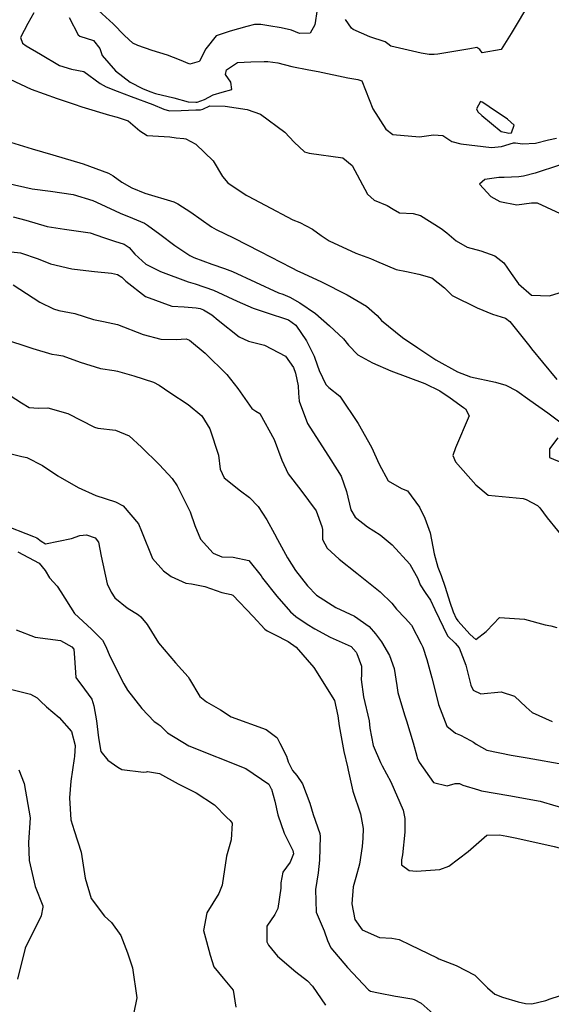
# Model space of a CAD drawing. Units: inches. Extents: x 1339761 to 1345761, y 521445 to 525446.
# Drawn here: x 1340573 to 1340742, y 524542 to 524857 of the extents above; entities that cross this region are included whole.
import ezdxf

# ---------------------------------------------------------------- set-up
doc = ezdxf.new("R2010")
doc.units = ezdxf.units.IN
doc.header["$MEASUREMENT"] = 0
doc.layers.add('Undefined', color=7, linetype='Continuous', true_color=0x1279c7)

msp = doc.modelspace()

# ---------------------------------------------------------------- linework, layer by layer
at = {"layer": 'Undefined'}
msp.add_line((1340654.913, 524627.2425, 360), (1340655.7955, 524625.5155, 360), dxfattribs=at)
for points, elevation in [([(1340735.879, 524862.752), (1340729.6315, 524852.413), (1340726.47, 524847.229), (1340720.361, 524846.197), (1340719.6155, 524847.2495), (1340718.725, 524847.8705), (1340716.46, 524847.493), (1340706.2575, 524845.776), (1340705.057, 524845.6625), (1340703.4975, 524845.6155), (1340700.958, 524846.0765), (1340691.2415, 524848.32), (1340690.3195, 524849.0405), (1340689.383, 524849.7075), (1340684.538, 524851.2795), (1340679.2075, 524853.6805), (1340678.7015, 524854.0305), (1340676.733, 524856.7995)], 338), ([(1340577.284, 524859.012), (1340575.357, 524855.57), (1340572.977, 524851.0455), (1340573.649, 524849.277), (1340574.7475, 524848.43), (1340579.381, 524845.7845), (1340585.434, 524842.14), (1340589.308, 524841.0215), (1340593.21, 524840.2145), (1340598.4595, 524836.399), (1340600.284, 524835.3415), (1340603.8925, 524833.927), (1340608.263, 524832.232), (1340615.233, 524829.668), (1340618.7485, 524828.1455), (1340620.569, 524827.647), (1340624.3235, 524827.805), (1340628.921, 524828.0225), (1340630.437, 524827.984), (1340631.1835, 524828.178), (1340633.484, 524829.242), (1340638.3545, 524829.2005), (1340645.3775, 524828.104), (1340649.5765, 524826.572), (1340657.365, 524820.8635), (1340660.32, 524817.609), (1340663.613, 524814.522), (1340665.149, 524814.127), (1340675.9585, 524812.607), (1340678.9195, 524810.2095), (1340683.7765, 524801.055), (1340685.9555, 524799.05), (1340690.116, 524797.4275), (1340691.9915, 524796.173), (1340694.046, 524795.0305), (1340698.338, 524794.855), (1340700.7165, 524794.2235), (1340707.308, 524790.044), (1340709.109, 524788.643), (1340712.1315, 524786.125), (1340715.64, 524784.056), (1340719.9835, 524782.925), (1340724.421, 524781.352), (1340727.282, 524779.1255), (1340729.6185, 524775.648), (1340731.978, 524772.3825), (1340736.1275, 524768.7165), (1340741.866, 524768.5765), (1340753.2645, 524772.0495)], 340), ([(1340588.555, 524857.437), (1340591.4085, 524851.928), (1340591.8825, 524851.5325), (1340596.2785, 524850.127), (1340598.276, 524847.563), (1340599.1015, 524845.326), (1340603.2995, 524840.476), (1340608.031, 524836.852), (1340611.957, 524834.821), (1340614.232, 524833.863), (1340616.0755, 524833.249), (1340621.9535, 524831.827), (1340626.4705, 524830.5865), (1340628.9485, 524830.4185), (1340629.37, 524830.4655), (1340631.709, 524831.306), (1340634.5395, 524832.725), (1340637.334, 524833.5965), (1340640.4795, 524834.446), (1340640.1765, 524836.77), (1340638.455, 524839.2765), (1340638.717, 524840.7095), (1340642.324, 524843.1495), (1340646.522, 524843.2855), (1340650.737, 524843.401), (1340651.9685, 524843.434), (1340655.098, 524842.95), (1340659.6695, 524841.8455), (1340665.1015, 524840.812), (1340668.061, 524840.214), (1340677.5325, 524838.1515), (1340680.652, 524837.709), (1340681.962, 524837.2075), (1340685.5245, 524828.2985), (1340689.592, 524821.7665), (1340691.911, 524820.094), (1340700.343, 524819.373), (1340704.886, 524820.0025), (1340707.873, 524819.7365), (1340709.731, 524818.451), (1340710.662, 524817.8445), (1340713.5875, 524817.0675), (1340723.343, 524815.9065), (1340726.5395, 524816.279), (1340730.3645, 524817.449), (1340731.065, 524817.4035), (1340733.33, 524817.145), (1340737.402, 524817.331), (1340741.5875, 524818.3475), (1340744.11, 524818.955)], 338), ([(1340667.743, 524860.0295), (1340666.9985, 524855.17), (1340665.425, 524852.5255), (1340662.066, 524852.3385), (1340659.508, 524853.4325), (1340656.1785, 524854.229), (1340652.2835, 524854.8705), (1340649.7075, 524855.3005), (1340647.7075, 524855.267), (1340645.242, 524854.6325), (1340639.89, 524853.1215), (1340635.47, 524851.669), (1340632.1955, 524847.4415), (1340630.145, 524843.548), (1340630.036, 524843.4395), (1340626.9975, 524842.62), (1340623.79, 524843.981), (1340619.8775, 524845.4225), (1340614.9725, 524846.9805), (1340610.4425, 524848.5015), (1340608.8375, 524849.2345), (1340606.2145, 524851.744), (1340602.572, 524855.5055), (1340597.891, 524859.6735)], 338), ([(1340569.563, 524837.7765), (1340576.4335, 524834.562), (1340584.6725, 524831.6025), (1340590.0825, 524829.762), (1340592.561, 524828.94), (1340601.357, 524826.291), (1340603.8745, 524825.662), (1340607.3885, 524824.414), (1340611.065, 524821.2805), (1340613.448, 524819.782), (1340620.6485, 524819.3235), (1340622.702, 524819.015), (1340625.115, 524818.772), (1340625.764, 524818.671), (1340628.94, 524816.9755), (1340634.45, 524811.665), (1340637.484, 524806.642), (1340639.1415, 524804.6255), (1340644.993, 524800.7295), (1340645.726, 524800.3665), (1340651.08, 524797.515), (1340659.9875, 524792.831), (1340662.1365, 524791.949), (1340666.1705, 524789.813), (1340669.034, 524787.756), (1340671.505, 524786.1065), (1340680.057, 524782.14), (1340684.75, 524780.51), (1340686.6995, 524779.558), (1340692.976, 524776.9585), (1340696.231, 524776.2785), (1340700.215, 524775.4505), (1340704.361, 524774.234), (1340708.334, 524771.086), (1340710.7795, 524768.6115), (1340718.8055, 524764.7075), (1340723.6955, 524762.655), (1340727.809, 524761.3445), (1340729.1865, 524760.3565), (1340735.601, 524752.29), (1340736.1935, 524751.578), (1340739.707, 524747.357), (1340744.2595, 524741.7795)], 342), ([(1340567.0505, 524818.4655), (1340576.7475, 524815.533), (1340583.344, 524813.6155), (1340592.959, 524810.7055), (1340601.085, 524807.719), (1340602.523, 524806.86), (1340605.293, 524804.8085), (1340608.4935, 524803.0165), (1340612.646, 524801.3535), (1340621.939, 524798.5215), (1340623.229, 524797.9605), (1340627.412, 524795.2355), (1340634.011, 524790.6255), (1340635.4805, 524789.729), (1340640.998, 524787.037), (1340649.4935, 524782.658), (1340659.4155, 524777.5985), (1340661.6435, 524776.459), (1340662.0155, 524776.275), (1340669.1075, 524772.987), (1340677.286, 524768.8725), (1340683.4455, 524765.2085), (1340686.8495, 524762.2135), (1340688.2495, 524760.692), (1340694.9495, 524755.1585), (1340699.824, 524751.891), (1340705.5655, 524748.1135), (1340712.5515, 524744.2445), (1340716.673, 524742.6115), (1340724.645, 524740.892), (1340727.9195, 524739.99), (1340731.4475, 524738.115), (1340735.5815, 524735.2115), (1340741.389, 524731.1545), (1340745.1605, 524728.293)], 344), ([(1340745.082, 524810.3265), (1340737.369, 524807.7055), (1340733.623, 524806.7735), (1340732.159, 524806.522), (1340727.375, 524806.4), (1340725.76, 524806.3555), (1340721.2605, 524805.683), (1340719.582, 524804.23), (1340723.1415, 524800.2295), (1340726.016, 524798.724), (1340731.434, 524797.56), (1340736.108, 524798.292), (1340737.954, 524798.222), (1340748.333, 524793.436)], 338), ([(1340568.6765, 524804.527), (1340576.738, 524802.7105), (1340582.5625, 524801.936), (1340589.8295, 524800.943), (1340596.042, 524799.048), (1340598.6615, 524797.854), (1340604.789, 524794.9025), (1340608.691, 524793.3185), (1340612.539, 524791.7205), (1340613.561, 524791.164), (1340617.4785, 524788.249), (1340622.264, 524784.5655), (1340627.0965, 524781.434), (1340628.3435, 524780.7625), (1340634.0835, 524778.6085), (1340638.162, 524777.3025), (1340640.688, 524776.265), (1340655.3545, 524769.535), (1340656.7035, 524769.067), (1340659.0235, 524768.108), (1340662.2235, 524766.274), (1340667.228, 524762.8525), (1340671.6395, 524758.9445), (1340676.105, 524754.7305), (1340677.715, 524752.7505), (1340680.689, 524749.676), (1340685.3735, 524747.0565), (1340691.2055, 524744.5085), (1340702.1365, 524740.4825), (1340706.839, 524738.1255), (1340710.1645, 524735.9495), (1340714.478, 524732.8185), (1340715.0355, 524732.3545), (1340716.282, 524730.2175), (1340711.878, 524719.9935), (1340711.061, 524717.437), (1340711.884, 524715.4965), (1340718.395, 524708.1595), (1340722.283, 524704.82), (1340731.288, 524704.008), (1340733.484, 524703.766), (1340734.4495, 524703.3955), (1340738.0275, 524701.465), (1340738.8195, 524700.7675), (1340741.1745, 524697.606), (1340747.804, 524689.416)], 346), ([(1340570.6445, 524793.7565), (1340574.724, 524792.727), (1340581.4635, 524790.658), (1340587.033, 524789.8525), (1340595.2375, 524788.6845), (1340599.534, 524787.2035), (1340602.942, 524786.0385), (1340606.1185, 524785.0665), (1340607.683, 524783.996), (1340609.4995, 524781.8665), (1340612.993, 524778.6625), (1340617.6725, 524776.26), (1340626.5435, 524772.98), (1340628.768, 524772.321), (1340634.654, 524770.382), (1340642.1555, 524766.8475), (1340647.2665, 524764.552), (1340651.4755, 524763.2195), (1340658.5235, 524760.874), (1340660.8905, 524759.101), (1340664.2995, 524754.1035), (1340666.8045, 524749.1975), (1340667.018, 524748.609), (1340668.374, 524744.6785), (1340670.5085, 524740.2085), (1340671.393, 524739.2385), (1340674.9655, 524736.4845), (1340680.8525, 524727.738), (1340685.0475, 524720.186), (1340687.5125, 524714.7605), (1340690.4065, 524709.3885), (1340694.657, 524706.9725), (1340696.508, 524706.2035), (1340700.341, 524700.9805), (1340702.121, 524697.4325), (1340703.8285, 524692.816), (1340705.0335, 524686.0725), (1340706.227, 524681.8275), (1340707.274, 524679.12), (1340708.591, 524675.43), (1340710.1215, 524670.662), (1340711.0925, 524667.4885), (1340712.0715, 524665.337), (1340712.66, 524664.6565), (1340716.583, 524660.2795), (1340718.413, 524658.664), (1340721.7155, 524661.2), (1340721.891, 524661.4895), (1340725.94, 524665.6835), (1340733.905, 524665.1635), (1340740.4915, 524663.3495), (1340742.3055, 524663.002), (1340744.2155, 524662.557)], 348), ([(1340570.0235, 524782.609), (1340572.9405, 524782.2385), (1340578.6435, 524780.3335), (1340582.5895, 524778.7075), (1340589.4135, 524777.16), (1340595.646, 524776.4155), (1340596.646, 524776.298), (1340602.073, 524775.813), (1340603.98, 524775.3855), (1340605.371, 524774.4565), (1340606.5975, 524773.2585), (1340612.869, 524768.3645), (1340621.269, 524765.2475), (1340625.2485, 524765.0125), (1340629.0745, 524764.736), (1340630.361, 524764.461), (1340631.4505, 524764.0615), (1340634.105, 524762.43), (1340636.1115, 524760.7005), (1340642.8155, 524755.4065), (1340645.806, 524754.057), (1340650.8655, 524752.773), (1340657.6455, 524749.2455), (1340660.1345, 524745.622), (1340660.792, 524743.856), (1340661.633, 524739.7355), (1340661.718, 524737.458), (1340661.9915, 524734.884), (1340664.632, 524727.6755), (1340672.0765, 524716.12), (1340675.408, 524710.8375), (1340677.0265, 524705.9305), (1340678.4655, 524700.075), (1340679.829, 524697.7675), (1340683.8265, 524694.713), (1340687.837, 524692.104), (1340691.6465, 524688.9255), (1340697.3145, 524682.7145), (1340699.832, 524678.1955), (1340700.6525, 524676.18), (1340702.166, 524673.7005), (1340703.9315, 524671.258), (1340705.3125, 524668.3065), (1340709.3715, 524659.8005), (1340711.743, 524657.527), (1340713.06, 524656.061), (1340715.1775, 524650.5235), (1340716.748, 524644.0925), (1340717.533, 524642.484), (1340719.9915, 524641.341), (1340726.5115, 524641.991), (1340730.7705, 524640.6075), (1340734.47, 524637.0065), (1340736.368, 524635.372), (1340742.802, 524632.474)], 350), ([(1340570.689, 524772.033), (1340579.1465, 524766.523), (1340583.4685, 524764.319), (1340585.2465, 524763.863), (1340590.3805, 524762.895), (1340596.292, 524760.9755), (1340599.5345, 524760.2965), (1340603.902, 524759.396), (1340612.123, 524756.1675), (1340617.7815, 524754.639), (1340622.697, 524754.6055), (1340625.8585, 524754.744), (1340626.915, 524754.353), (1340631.967, 524750.1815), (1340638.8405, 524743.359), (1340642.404, 524738.8805), (1340646.834, 524732.512), (1340648.178, 524731.642), (1340649.4495, 524730.888), (1340653.97, 524722.606), (1340656.462, 524715.956), (1340658.4405, 524711.6445), (1340662.464, 524706.3885), (1340667.427, 524699.799), (1340669.249, 524694.779), (1340669.43, 524693.8175), (1340669.433, 524693.11), (1340669.448, 524690.618), (1340670.9055, 524687.9205), (1340674.767, 524684.368), (1340680.326, 524679.8895), (1340687.7875, 524673.936), (1340691.5995, 524670.259), (1340693.088, 524668.401), (1340695.845, 524665.5165), (1340697.8185, 524663.277), (1340700.933, 524657.338), (1340701.414, 524656.213), (1340702.7625, 524652.2485), (1340704.2785, 524646.4475), (1340706.117, 524639.3255), (1340706.4315, 524637.903), (1340709.069, 524630.948), (1340711.889, 524628.709), (1340713.484, 524628.049), (1340716.65, 524626.43), (1340717.637, 524625.885), (1340718.529, 524625.199), (1340721.844, 524623.338), (1340729.6405, 524621.737), (1340734.8045, 524620.8445)], 352), ([(1340566.909, 524755.041), (1340576.8905, 524751.679), (1340583.001, 524749.8925), (1340584.6115, 524749.6795), (1340586.4465, 524749.379), (1340592.065, 524747.3385), (1340598.5295, 524745.344), (1340602.894, 524744.6635), (1340603.957, 524744.454), (1340609.214, 524742.9305), (1340615.4425, 524740.8945), (1340617.2625, 524739.931), (1340620.678, 524737.6035), (1340626.5365, 524733.8385), (1340630.883, 524730.1485), (1340633.488, 524726.0295), (1340636.1695, 524717.625), (1340636.7045, 524713.075), (1340637.9975, 524710.3335), (1340643.226, 524706.2045), (1340646.1, 524704.0395), (1340648.889, 524701.217), (1340651.614, 524696.976), (1340654.1165, 524692.4635), (1340655.076, 524690.689), (1340658.2485, 524684.7425), (1340660.84, 524680.733), (1340664.623, 524675.863), (1340667.547, 524672.838), (1340673.6765, 524668.8525), (1340679.6295, 524666.1605), (1340684.3255, 524662.7855), (1340686.3355, 524660.477), (1340688.2075, 524657.9555), (1340690.8075, 524653.5815), (1340692.3285, 524649.4545), (1340693.1785, 524643.9725), (1340693.485, 524641.7545), (1340695.629, 524634.6235), (1340696.269, 524632.662), (1340698.315, 524625.598), (1340699.5205, 524621.411), (1340699.676, 524620.8935), (1340700.238, 524619.423), (1340704.849, 524612.953), (1340709.2625, 524611.934), (1340711.7645, 524612.655), (1340713.174, 524612.6015), (1340714.272, 524612.1415), (1340719.272, 524610.6375)], 354), ([(1340568.1905, 524737.6655), (1340573.2545, 524734.3315), (1340575.785, 524732.7855), (1340578.777, 524732.616), (1340581.6825, 524732.7615), (1340588.064, 524730.88), (1340596.647, 524726.5615), (1340597.717, 524726.216), (1340603.2635, 524725.5445), (1340607.6865, 524723.8085), (1340611.592, 524720.1835), (1340617.2165, 524714.6165), (1340617.3695, 524714.481), (1340621.437, 524710.1585), (1340622.992, 524707.764), (1340627.1195, 524699.5185), (1340628.6635, 524695.117), (1340630.4635, 524690.7135), (1340634.526, 524686.2695), (1340637.293, 524685.0815), (1340640.862, 524685.037), (1340645.864, 524683.884), (1340649.7795, 524678.9845), (1340650.2735, 524678.2325), (1340654.851, 524672.539), (1340659.248, 524667.4675), (1340660.9395, 524666.0495), (1340664.5625, 524663.6165), (1340667.016, 524662.0625), (1340671.8715, 524659.456), (1340678.6085, 524656.4255), (1340680.2005, 524654.665), (1340680.4155, 524654.188), (1340681.825, 524650.1125), (1340681.893, 524647.4845), (1340681.7405, 524645.841), (1340682.482, 524640.331), (1340684.288, 524632.671), (1340684.5555, 524630.3565), (1340685.5895, 524624.7745), (1340687.886, 524619.3735), (1340688.4425, 524618.3495), (1340691.249, 524613.1395), (1340695.1885, 524604.1135), (1340695.714, 524601.474), (1340695.704, 524597.0675), (1340694.944, 524589.8245), (1340694.594, 524588.259), (1340694.625, 524586.665), (1340697.1255, 524584.8655), (1340699.481, 524584.6405), (1340706.9045, 524585.1895), (1340709.7335, 524586.248), (1340715.9105, 524590.896), (1340721.8885, 524596.1235), (1340725.9015, 524596.2455), (1340728.274, 524595.8195), (1340729.3155, 524595.6315)], 356), ([(1340744.566, 524723.177), (1340741.861, 524719.6095), (1340741.9205, 524716.848), (1340746.2965, 524715.0595)], 344), ([(1340569.188, 524718.217), (1340573.388, 524717.217), (1340575.028, 524716.8985), (1340580.012, 524714.3345), (1340584.887, 524710.9615), (1340591.4405, 524707.2195), (1340597.024, 524704.7295), (1340603.2785, 524702.686), (1340605.735, 524701.4285), (1340610.689, 524695.6355), (1340611.5975, 524693.3375), (1340615.118, 524684.5845), (1340618.673, 524680.66), (1340621.1365, 524678.8425), (1340625.7295, 524676.7035), (1340627.5965, 524676.485), (1340631.8245, 524675.5765), (1340637.2275, 524673.742), (1340640.239, 524673.081), (1340640.7695, 524672.819), (1340647.244, 524665.9825), (1340650.9855, 524662.0155), (1340651.7645, 524661.425), (1340654.133, 524660.2475), (1340658.4915, 524658.037), (1340660.9725, 524656.186), (1340666.624, 524649.756), (1340673.207, 524639.172), (1340674.3495, 524634.328), (1340674.754, 524631.0605), (1340676.276, 524622.8375), (1340677.3595, 524617.9985), (1340677.5845, 524616.884), (1340679.076, 524610.199), (1340681.579, 524602.9165), (1340682.3935, 524598.3145), (1340682.254, 524595.129), (1340682.072, 524592.5515), (1340681.235, 524586.8355), (1340680.0675, 524582.6015), (1340679.247, 524579.5895), (1340678.7325, 524574.21), (1340679.7035, 524569.175), (1340682.029, 524565.886), (1340687.565, 524563.4705), (1340691.5325, 524563.1685), (1340693.853, 524562.746), (1340697.3655, 524561.1325), (1340706.014, 524556.9255), (1340706.5935, 524556.6475), (1340712.1255, 524554.4555), (1340718.052, 524551.4105), (1340722.088, 524547.3725), (1340724.476, 524545.3225), (1340726.9385, 524544.379), (1340731.9, 524542.8665), (1340734.189, 524542.285), (1340736.279, 524542.2225), (1340740.6965, 524543.339), (1340742.122, 524543.833), (1340748.0485, 524545.7805)], 358), ([(1340566.773, 524695.682), (1340577.1735, 524691.626), (1340578.1805, 524691.137), (1340579.6285, 524690.0675), (1340581.0045, 524689.2775), (1340589.289, 524690.989), (1340591.93, 524691.9445), (1340594.074, 524692.155), (1340596.7865, 524691.1615), (1340597.852, 524689.812), (1340598.742, 524685.2635), (1340600.665, 524676.4395), (1340601.898, 524673.8195), (1340603.0565, 524671.991), (1340607.044, 524668.8265), (1340610.6105, 524666.552), (1340611.4125, 524665.9075), (1340613.438, 524663.447), (1340617.0095, 524657.647), (1340622.481, 524651.265), (1340626.4875, 524646.7365), (1340626.9445, 524645.9985), (1340630.274, 524640.464), (1340632.3575, 524638.756), (1340636.823, 524636.162), (1340640.2635, 524633.9115), (1340651.4355, 524629.865), (1340654.8295, 524627.4065), (1340654.913, 524627.2425)], 360), ([(1340572.1755, 524686.7195), (1340578.9045, 524683.127), (1340580.8535, 524680.736), (1340582.2455, 524678.3735), (1340584.658, 524675.7095), (1340585.8725, 524673.9535), (1340590.273, 524666.984), (1340595.6185, 524661.9875), (1340599.1435, 524658.4885), (1340600.263, 524656.4495), (1340601.5565, 524653.352), (1340605.993, 524644.4665), (1340607.1135, 524642.506), (1340611.7355, 524636.632), (1340615.664, 524632.4375), (1340616.15, 524632.106)], 362), ([(1340571.637, 524661.765), (1340577.68, 524659.3875), (1340585.7695, 524658.397), (1340589.3965, 524656.364), (1340589.967, 524655.56), (1340590.195, 524652.8215), (1340590.6155, 524646.51), (1340593.444, 524642.78), (1340595.7275, 524639.617), (1340596.361, 524637.5005), (1340597.2425, 524632.7165), (1340597.8755, 524627.2945), (1340598.579, 524622.8875), (1340600.8245, 524620.1215), (1340604.107, 524617.8245), (1340605.3605, 524617.112), (1340612.266, 524616.236), (1340613.1635, 524616.3995)], 364), ([(1340525.622, 524652.215), (1340527.165, 524653.1995), (1340527.87, 524653.463), (1340547.5475, 524655.645), (1340549.827, 524654.7395), (1340553.328, 524649.42), (1340557.5985, 524647.098), (1340562.1925, 524645.3965), (1340568.5595, 524643.0795), (1340576.141, 524641.161), (1340578.3175, 524640.0065), (1340579.3705, 524638.9945)], 366), ([(1340579.3705, 524638.9945), (1340581.2945, 524637.145), (1340585.3675, 524633.723), (1340589.2955, 524629.222), (1340590.421, 524624.796), (1340590.195, 524621.258), (1340590.083, 524620.684), (1340589.017, 524613.3795), (1340588.6095, 524608.0915), (1340589.0355, 524601.043), (1340590.164, 524597.6315), (1340592.349, 524590.742), (1340593.653, 524582.3695), (1340595.547, 524575.8615), (1340599.753, 524570.2195), (1340602.057, 524568.198), (1340605.014, 524564.1065), (1340607.178, 524558.5645), (1340608.704, 524553.6905), (1340610.151, 524544.106), (1340609.044, 524538.882)], 366), ([(1340616.15, 524632.106), (1340616.907, 524631.5895), (1340617.5285, 524631.143), (1340619.957, 524628.8765), (1340626.725, 524624.7015), (1340644.926, 524617.397), (1340652.2835, 524612.447), (1340653.0305, 524610.975)], 362), ([(1340655.7955, 524625.5155), (1340657.8925, 524621.41), (1340658.5005, 524619.604), (1340659.8685, 524616.788), (1340661.213, 524615.205), (1340663.0645, 524612.5265), (1340665.3455, 524606.3795), (1340666.438, 524602.782), (1340668.5375, 524596.675), (1340668.689, 524595.722), (1340668.426, 524588.1225), (1340667.988, 524584.0785), (1340667.1695, 524578.7565), (1340667.361, 524571.483), (1340669.8995, 524565.5915), (1340671.0615, 524562.502), (1340672.1165, 524560.099), (1340677.4205, 524553.8545), (1340684.0575, 524546.7225), (1340684.7815, 524546.288), (1340687.325, 524545.7365), (1340692.771, 524544.687), (1340693.4865, 524544.5795), (1340697.949, 524543.849), (1340698.675, 524543.5875), (1340700.9285, 524542.4365), (1340705.749, 524538.2055)], 360), ([(1340734.8045, 524620.8445), (1340746.842, 524618.764), (1340755.1435, 524615.681), (1340756.6065, 524615.1805), (1340760.786, 524614.936), (1340765.393, 524615.6915), (1340770.4685, 524616.2855)], 352), ([(1340572.4745, 524617.014), (1340574.1575, 524612.6465), (1340576.015, 524601.6395), (1340575.5225, 524593.754), (1340575.7055, 524587.9985), (1340577.634, 524579.676), (1340580.0725, 524573.532), (1340580.138, 524573.1635), (1340579.608, 524570.3935), (1340574.4235, 524560.0305), (1340571.999, 524550.0625)], 368), ([(1340613.1635, 524616.3995), (1340613.523, 524616.465), (1340617.3865, 524615.8205), (1340623.2935, 524612.594), (1340629.0695, 524609.6785), (1340634.8755, 524605.812), (1340638.9115, 524601.8315)], 364), ([(1340653.0305, 524610.975), (1340653.1095, 524610.819), (1340654.2215, 524607.036), (1340655.194, 524602.6315), (1340657.1685, 524596.7855), (1340659.9615, 524591.268), (1340660.1095, 524590.128), (1340659.049, 524587.465), (1340656.7735, 524584.3545), (1340656.0655, 524580.908), (1340656.0925, 524579.22), (1340655.0995, 524572.676), (1340654.2045, 524570.803), (1340651.629, 524567.0075), (1340651.655, 524562.0125), (1340652.123, 524561.006), (1340655.012, 524557.4425), (1340660.9355, 524552.4735), (1340664.6495, 524549.5295), (1340666.265, 524547.8485), (1340670.418, 524541.7995)], 362), ([(1340719.272, 524610.6375), (1340720.2025, 524610.3575), (1340728.961, 524608.847), (1340738.8995, 524607.048), (1340743.975, 524605.5185), (1340749.988, 524603.8495), (1340766.8015, 524601.757), (1340772.2355, 524601.8695), (1340772.752, 524601.785)], 354), ([(1340638.9115, 524601.8315), (1340639.9475, 524600.8095), (1340640.527, 524599.9355), (1340640.2325, 524594.598), (1340638.73, 524589.47), (1340637.3615, 524580.1015), (1340636.292, 524577.4875), (1340632.4415, 524571.3315), (1340631.4465, 524565.6145), (1340632.4135, 524562.1475), (1340633.548, 524557.822), (1340634.7615, 524554.0915), (1340637.7095, 524550.43), (1340640.9265, 524546.602), (1340641.689, 524541.205)], 364), ([(1340729.3155, 524595.6315), (1340730.959, 524595.335), (1340732.398, 524594.984), (1340743.355, 524592.493), (1340755.503, 524589.3635), (1340760.598, 524586.815), (1340762.421, 524585.096), (1340762.384, 524584.873)], 356)]:
    msp.add_lwpolyline(points, dxfattribs=dict(at, elevation=elevation))
at = {"layer": 'Undefined', "elevation": 336}
msp.add_lwpolyline([(1340729.7265, 524820.595), (1340730.582, 524823.096), (1340728.4555, 524825), (1340722.5845, 524828.935), (1340721.8465, 524829.4155), (1340720.446, 524830.382), (1340719.8155, 524830.624), (1340718.6345, 524828.2925), (1340719.0295, 524827.294), (1340720.2905, 524826.2115), (1340726.472, 524821.0515), (1340728.0495, 524820.7235), (1340728.9485, 524820.569)], close=True, dxfattribs=at)

doc.saveas('drawing.dxf')
